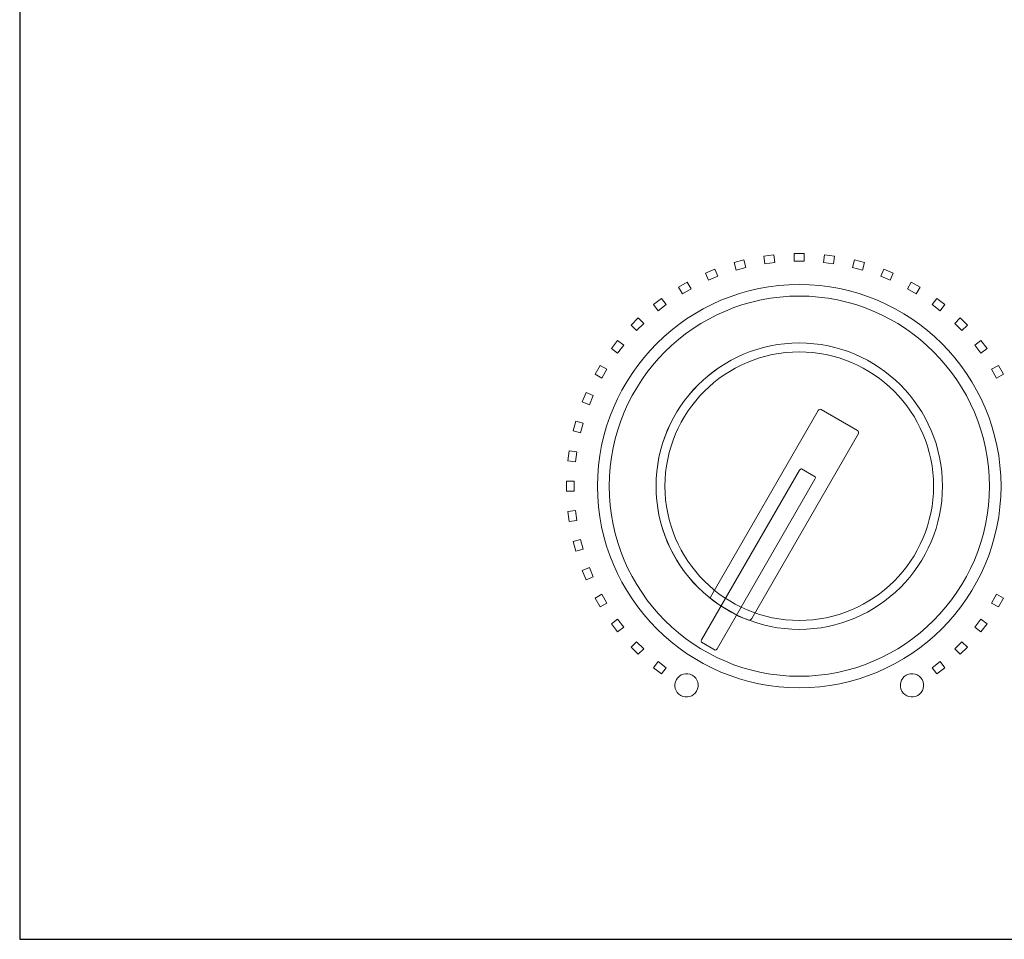
# Model space of a CAD drawing. Units: inches. Extents: x 2146 to 2643, y 752 to 1423.
# Drawn here: x 2179 to 2244, y 1277 to 1338 of the extents above; entities that cross this region are included whole.
import ezdxf

# ---------------------------------------------------------------- set-up
doc = ezdxf.new("R2010")
doc.units = ezdxf.units.IN
doc.header["$MEASUREMENT"] = 0
doc.layers.add('AUDIO_VIDEO', color=7, linetype='Continuous')

msp = doc.modelspace()

# ---------------------------------------------------------------- linework, layer by layer
msp.add_lwpolyline([(2179.426, 1276.899), (2609.426, 1276.899), (2609.426, 1366.899), (2179.426, 1366.899)], close=True)
at = {"layer": 'AUDIO_VIDEO', "color": 7, "lineweight": 13}
for points, knots in [([(2229.196, 1321.511), (2229.196, 1321.511), (2228.537, 1321.424), (2228.537, 1321.424), (2228.537, 1321.424), (2228.537, 1321.424), (2228.47, 1321.931), (2228.47, 1321.931), (2228.47, 1321.931), (2228.47, 1321.931), (2229.129, 1322.018), (2229.129, 1322.018), (2229.129, 1322.018), (2229.129, 1322.018), (2229.196, 1321.511), (2229.196, 1321.511)], [0, 0, 0, 0, 0.25, 0.25, 0.25, 0.25, 0.5, 0.5, 0.5, 0.5, 0.75, 0.75, 0.75, 0.75, 1, 1, 1, 1]), ([(2231.135, 1321.595), (2231.135, 1321.595), (2230.47, 1321.595), (2230.47, 1321.595), (2230.47, 1321.595), (2230.47, 1321.595), (2230.47, 1322.106), (2230.47, 1322.106), (2230.47, 1322.106), (2230.47, 1322.106), (2231.135, 1322.106), (2231.135, 1322.106), (2231.135, 1322.106), (2231.135, 1322.106), (2231.135, 1321.595), (2231.135, 1321.595)], [0, 0, 0, 0, 0.25, 0.25, 0.25, 0.25, 0.5, 0.5, 0.5, 0.5, 0.75, 0.75, 0.75, 0.75, 1, 1, 1, 1]), ([(2233.068, 1321.424), (2233.068, 1321.424), (2232.409, 1321.511), (2232.409, 1321.511), (2232.409, 1321.511), (2232.409, 1321.511), (2232.475, 1322.018), (2232.475, 1322.018), (2232.475, 1322.018), (2232.475, 1322.018), (2233.135, 1321.931), (2233.135, 1321.931), (2233.135, 1321.931), (2233.135, 1321.931), (2233.068, 1321.424), (2233.068, 1321.424)], [0, 0, 0, 0, 0.25, 0.25, 0.25, 0.25, 0.5, 0.5, 0.5, 0.5, 0.75, 0.75, 0.75, 0.75, 1, 1, 1, 1]), ([(2227.285, 1321.175), (2227.285, 1321.175), (2226.643, 1321.003), (2226.643, 1321.003), (2226.643, 1321.003), (2226.643, 1321.003), (2226.51, 1321.497), (2226.51, 1321.497), (2226.51, 1321.497), (2226.51, 1321.497), (2227.153, 1321.669), (2227.153, 1321.669), (2227.153, 1321.669), (2227.153, 1321.669), (2227.285, 1321.175), (2227.285, 1321.175)], [0, 0, 0, 0, 0.25, 0.25, 0.25, 0.25, 0.5, 0.5, 0.5, 0.5, 0.75, 0.75, 0.75, 0.75, 1, 1, 1, 1]), ([(2234.962, 1321.003), (2234.962, 1321.003), (2234.32, 1321.175), (2234.32, 1321.175), (2234.32, 1321.175), (2234.32, 1321.175), (2234.452, 1321.669), (2234.452, 1321.669), (2234.452, 1321.669), (2234.452, 1321.669), (2235.094, 1321.497), (2235.094, 1321.497), (2235.094, 1321.497), (2235.094, 1321.497), (2234.962, 1321.003), (2234.962, 1321.003)], [0, 0, 0, 0, 0.25, 0.25, 0.25, 0.25, 0.5, 0.5, 0.5, 0.5, 0.75, 0.75, 0.75, 0.75, 1, 1, 1, 1]), ([(2225.434, 1320.593), (2225.434, 1320.593), (2224.82, 1320.339), (2224.82, 1320.339), (2224.82, 1320.339), (2224.82, 1320.339), (2224.624, 1320.811), (2224.624, 1320.811), (2224.624, 1320.811), (2224.624, 1320.811), (2225.238, 1321.065), (2225.238, 1321.065), (2225.238, 1321.065), (2225.238, 1321.065), (2225.434, 1320.593), (2225.434, 1320.593)], [0, 0, 0, 0, 0.25, 0.25, 0.25, 0.25, 0.5, 0.5, 0.5, 0.5, 0.75, 0.75, 0.75, 0.75, 1, 1, 1, 1]), ([(2236.785, 1320.339), (2236.785, 1320.339), (2236.171, 1320.593), (2236.171, 1320.593), (2236.171, 1320.593), (2236.171, 1320.593), (2236.366, 1321.065), (2236.366, 1321.065), (2236.366, 1321.065), (2236.366, 1321.065), (2236.981, 1320.811), (2236.981, 1320.811), (2236.981, 1320.811), (2236.981, 1320.811), (2236.785, 1320.339), (2236.785, 1320.339)], [0, 0, 0, 0, 0.25, 0.25, 0.25, 0.25, 0.5, 0.5, 0.5, 0.5, 0.75, 0.75, 0.75, 0.75, 1, 1, 1, 1]), ([(2230.802, 1320.06), (2238.126, 1320.06), (2244.099, 1314.087), (2244.099, 1306.764), (2244.099, 1306.764), (2244.099, 1299.441), (2238.126, 1293.468), (2230.802, 1293.468), (2230.802, 1293.468), (2223.479, 1293.468), (2217.506, 1299.441), (2217.506, 1306.764), (2217.506, 1306.764), (2217.506, 1314.087), (2223.479, 1320.06), (2230.802, 1320.06)], [0, 0, 0, 0, 0.25, 0.25, 0.25, 0.25, 0.5, 0.5, 0.5, 0.5, 0.75, 0.75, 0.75, 0.75, 1, 1, 1, 1]), ([(2223.675, 1319.774), (2223.675, 1319.774), (2223.099, 1319.442), (2223.099, 1319.442), (2223.099, 1319.442), (2223.099, 1319.442), (2222.844, 1319.885), (2222.844, 1319.885), (2222.844, 1319.885), (2222.844, 1319.885), (2223.419, 1320.217), (2223.419, 1320.217), (2223.419, 1320.217), (2223.419, 1320.217), (2223.675, 1319.774), (2223.675, 1319.774)], [0, 0, 0, 0, 0.25, 0.25, 0.25, 0.25, 0.5, 0.5, 0.5, 0.5, 0.75, 0.75, 0.75, 0.75, 1, 1, 1, 1]), ([(2238.505, 1319.442), (2238.505, 1319.442), (2237.93, 1319.774), (2237.93, 1319.774), (2237.93, 1319.774), (2237.93, 1319.774), (2238.186, 1320.217), (2238.186, 1320.217), (2238.186, 1320.217), (2238.186, 1320.217), (2238.761, 1319.885), (2238.761, 1319.885), (2238.761, 1319.885), (2238.761, 1319.885), (2238.505, 1319.442), (2238.505, 1319.442)], [0, 0, 0, 0, 0.25, 0.25, 0.25, 0.25, 0.5, 0.5, 0.5, 0.5, 0.75, 0.75, 0.75, 0.75, 1, 1, 1, 1]), ([(2230.802, 1294.235), (2237.703, 1294.235), (2243.332, 1299.863), (2243.332, 1306.764), (2243.332, 1306.764), (2243.332, 1313.665), (2237.703, 1319.293), (2230.802, 1319.293), (2230.802, 1319.293), (2223.901, 1319.293), (2218.273, 1313.665), (2218.273, 1306.764), (2218.273, 1306.764), (2218.273, 1299.863), (2223.901, 1294.235), (2230.802, 1294.235)], [0, 0, 0, 0, 0.25, 0.25, 0.25, 0.25, 0.5, 0.5, 0.5, 0.5, 0.75, 0.75, 0.75, 0.75, 1, 1, 1, 1]), ([(2230.802, 1294.235), (2237.703, 1294.235), (2243.332, 1299.863), (2243.332, 1306.764), (2243.332, 1306.764), (2243.332, 1313.665), (2237.703, 1319.293), (2230.802, 1319.293), (2230.802, 1319.293), (2223.901, 1319.293), (2218.273, 1313.665), (2218.273, 1306.764), (2218.273, 1306.764), (2218.273, 1299.863), (2223.901, 1294.235), (2230.802, 1294.235)], [0, 0, 0, 0, 0.25, 0.25, 0.25, 0.25, 0.5, 0.5, 0.5, 0.5, 0.75, 0.75, 0.75, 0.75, 1, 1, 1, 1]), ([(2222.038, 1318.732), (2222.038, 1318.732), (2221.51, 1318.328), (2221.51, 1318.328), (2221.51, 1318.328), (2221.51, 1318.328), (2221.199, 1318.733), (2221.199, 1318.733), (2221.199, 1318.733), (2221.199, 1318.733), (2221.727, 1319.138), (2221.727, 1319.138), (2221.727, 1319.138), (2221.727, 1319.138), (2222.038, 1318.732), (2222.038, 1318.732)], [0, 0, 0, 0, 0.25, 0.25, 0.25, 0.25, 0.5, 0.5, 0.5, 0.5, 0.75, 0.75, 0.75, 0.75, 1, 1, 1, 1]), ([(2240.094, 1318.328), (2240.094, 1318.328), (2239.567, 1318.732), (2239.567, 1318.732), (2239.567, 1318.732), (2239.567, 1318.732), (2239.878, 1319.138), (2239.878, 1319.138), (2239.878, 1319.138), (2239.878, 1319.138), (2240.406, 1318.733), (2240.406, 1318.733), (2240.406, 1318.733), (2240.406, 1318.733), (2240.094, 1318.328), (2240.094, 1318.328)], [0, 0, 0, 0, 0.25, 0.25, 0.25, 0.25, 0.5, 0.5, 0.5, 0.5, 0.75, 0.75, 0.75, 0.75, 1, 1, 1, 1]), ([(2220.551, 1317.486), (2220.551, 1317.486), (2220.081, 1317.016), (2220.081, 1317.016), (2220.081, 1317.016), (2220.081, 1317.016), (2219.719, 1317.378), (2219.719, 1317.378), (2219.719, 1317.378), (2219.719, 1317.378), (2220.189, 1317.848), (2220.189, 1317.848), (2220.189, 1317.848), (2220.189, 1317.848), (2220.551, 1317.486), (2220.551, 1317.486)], [0, 0, 0, 0, 0.25, 0.25, 0.25, 0.25, 0.5, 0.5, 0.5, 0.5, 0.75, 0.75, 0.75, 0.75, 1, 1, 1, 1]), ([(2241.524, 1317.016), (2241.524, 1317.016), (2241.054, 1317.486), (2241.054, 1317.486), (2241.054, 1317.486), (2241.054, 1317.486), (2241.416, 1317.848), (2241.416, 1317.848), (2241.416, 1317.848), (2241.416, 1317.848), (2241.886, 1317.378), (2241.886, 1317.378), (2241.886, 1317.378), (2241.886, 1317.378), (2241.524, 1317.016), (2241.524, 1317.016)], [0, 0, 0, 0, 0.25, 0.25, 0.25, 0.25, 0.5, 0.5, 0.5, 0.5, 0.75, 0.75, 0.75, 0.75, 1, 1, 1, 1]), ([(2219.239, 1316.056), (2219.239, 1316.056), (2218.834, 1315.529), (2218.834, 1315.529), (2218.834, 1315.529), (2218.834, 1315.529), (2218.428, 1315.84), (2218.428, 1315.84), (2218.428, 1315.84), (2218.428, 1315.84), (2218.833, 1316.367), (2218.833, 1316.367), (2218.833, 1316.367), (2218.833, 1316.367), (2219.239, 1316.056), (2219.239, 1316.056)], [0, 0, 0, 0, 0.25, 0.25, 0.25, 0.25, 0.5, 0.5, 0.5, 0.5, 0.75, 0.75, 0.75, 0.75, 1, 1, 1, 1]), ([(2221.364, 1306.772), (2221.364, 1306.772), (2221.364, 1306.756), (2221.364, 1306.756), (2221.364, 1306.756), (2221.369, 1301.562), (2225.607, 1297.326), (2230.802, 1297.326), (2230.802, 1297.326), (2236.001, 1297.326), (2240.24, 1301.566), (2240.24, 1306.764), (2240.24, 1306.764), (2240.24, 1311.962), (2236.001, 1316.202), (2230.802, 1316.202), (2230.802, 1316.202), (2225.607, 1316.202), (2221.369, 1311.967), (2221.364, 1306.772)], [0, 0, 0, 0, 0.2, 0.2, 0.2, 0.2, 0.4, 0.4, 0.4, 0.4, 0.6, 0.6, 0.6, 0.6, 0.8, 0.8, 0.8, 0.8, 1, 1, 1, 1]), ([(2230.802, 1297.326), (2236.001, 1297.326), (2240.24, 1301.566), (2240.24, 1306.764), (2240.24, 1306.764), (2240.24, 1311.962), (2236.001, 1316.202), (2230.802, 1316.202), (2230.802, 1316.202), (2225.604, 1316.202), (2221.364, 1311.962), (2221.364, 1306.764), (2221.364, 1306.764), (2221.364, 1301.566), (2225.604, 1297.326), (2230.802, 1297.326)], [0, 0, 0, 0, 0.25, 0.25, 0.25, 0.25, 0.5, 0.5, 0.5, 0.5, 0.75, 0.75, 0.75, 0.75, 1, 1, 1, 1]), ([(2242.77, 1315.529), (2242.77, 1315.529), (2242.366, 1316.056), (2242.366, 1316.056), (2242.366, 1316.056), (2242.366, 1316.056), (2242.772, 1316.367), (2242.772, 1316.367), (2242.772, 1316.367), (2242.772, 1316.367), (2243.176, 1315.84), (2243.176, 1315.84), (2243.176, 1315.84), (2243.176, 1315.84), (2242.77, 1315.529), (2242.77, 1315.529)], [0, 0, 0, 0, 0.25, 0.25, 0.25, 0.25, 0.5, 0.5, 0.5, 0.5, 0.75, 0.75, 0.75, 0.75, 1, 1, 1, 1]), ([(2230.802, 1297.913), (2225.927, 1297.913), (2221.951, 1301.889), (2221.951, 1306.764), (2221.951, 1306.764), (2221.951, 1311.639), (2225.927, 1315.615), (2230.802, 1315.615), (2230.802, 1315.615), (2235.677, 1315.615), (2239.653, 1311.639), (2239.653, 1306.764), (2239.653, 1306.764), (2239.653, 1301.889), (2235.677, 1297.913), (2230.802, 1297.913)], [0, 0, 0, 0, 0.25, 0.25, 0.25, 0.25, 0.5, 0.5, 0.5, 0.5, 0.75, 0.75, 0.75, 0.75, 1, 1, 1, 1]), ([(2218.125, 1314.467), (2218.125, 1314.467), (2217.793, 1313.891), (2217.793, 1313.891), (2217.793, 1313.891), (2217.793, 1313.891), (2217.35, 1314.147), (2217.35, 1314.147), (2217.35, 1314.147), (2217.35, 1314.147), (2217.682, 1314.723), (2217.682, 1314.723), (2217.682, 1314.723), (2217.682, 1314.723), (2218.125, 1314.467), (2218.125, 1314.467)], [0, 0, 0, 0, 0.25, 0.25, 0.25, 0.25, 0.5, 0.5, 0.5, 0.5, 0.75, 0.75, 0.75, 0.75, 1, 1, 1, 1]), ([(2243.812, 1313.891), (2243.812, 1313.891), (2243.48, 1314.467), (2243.48, 1314.467), (2243.48, 1314.467), (2243.48, 1314.467), (2243.923, 1314.723), (2243.923, 1314.723), (2243.923, 1314.723), (2243.923, 1314.723), (2244.255, 1314.147), (2244.255, 1314.147), (2244.255, 1314.147), (2244.255, 1314.147), (2243.812, 1313.891), (2243.812, 1313.891)], [0, 0, 0, 0, 0.25, 0.25, 0.25, 0.25, 0.5, 0.5, 0.5, 0.5, 0.75, 0.75, 0.75, 0.75, 1, 1, 1, 1]), ([(2217.228, 1312.747), (2217.228, 1312.747), (2216.974, 1312.132), (2216.974, 1312.132), (2216.974, 1312.132), (2216.974, 1312.132), (2216.501, 1312.328), (2216.501, 1312.328), (2216.501, 1312.328), (2216.501, 1312.328), (2216.755, 1312.942), (2216.755, 1312.942), (2216.755, 1312.942), (2216.755, 1312.942), (2217.228, 1312.747), (2217.228, 1312.747)], [0, 0, 0, 0, 0.25, 0.25, 0.25, 0.25, 0.5, 0.5, 0.5, 0.5, 0.75, 0.75, 0.75, 0.75, 1, 1, 1, 1]), ([(2227.42, 1297.956), (2227.42, 1297.956), (2226.85, 1298.181), (2226.85, 1298.181), (2226.85, 1298.181), (2226.85, 1298.181), (2225.592, 1298.89), (2225.592, 1298.89), (2225.592, 1298.89), (2225.592, 1298.89), (2225.073, 1299.277), (2225.073, 1299.277), (2225.073, 1299.277), (2225.007, 1299.327), (2224.901, 1299.375), (2224.942, 1299.448), (2224.942, 1299.448), (2224.942, 1299.448), (2232.047, 1311.755), (2232.047, 1311.755), (2232.047, 1311.755), (2232.089, 1311.827), (2232.182, 1311.852), (2232.256, 1311.81), (2232.256, 1311.81), (2232.256, 1311.81), (2234.64, 1310.433), (2234.64, 1310.433), (2234.64, 1310.433), (2234.713, 1310.391), (2234.738, 1310.298), (2234.697, 1310.226), (2234.697, 1310.226), (2234.697, 1310.226), (2227.666, 1298.048), (2227.666, 1298.048), (2227.666, 1298.048), (2227.581, 1297.9), (2227.498, 1297.925), (2227.42, 1297.956), (2227.42, 1297.956), (2227.42, 1297.956), (2227.42, 1297.956), (2227.42, 1297.956)], [0, 0, 0, 0, 0.090909, 0.090909, 0.090909, 0.090909, 0.181818, 0.181818, 0.181818, 0.181818, 0.272727, 0.272727, 0.272727, 0.272727, 0.363636, 0.363636, 0.363636, 0.363636, 0.454545, 0.454545, 0.454545, 0.454545, 0.545455, 0.545455, 0.545455, 0.545455, 0.636364, 0.636364, 0.636364, 0.636364, 0.727273, 0.727273, 0.727273, 0.727273, 0.818182, 0.818182, 0.818182, 0.818182, 0.909091, 0.909091, 0.909091, 0.909091, 1, 1, 1, 1]), ([(2227.42, 1297.956), (2227.42, 1297.956), (2226.85, 1298.181), (2226.85, 1298.181), (2226.85, 1298.181), (2226.85, 1298.181), (2225.592, 1298.89), (2225.592, 1298.89), (2225.592, 1298.89), (2225.592, 1298.89), (2225.073, 1299.277), (2225.073, 1299.277), (2225.073, 1299.277), (2225.007, 1299.327), (2224.901, 1299.375), (2224.942, 1299.448), (2224.942, 1299.448), (2224.942, 1299.448), (2232.047, 1311.755), (2232.047, 1311.755), (2232.047, 1311.755), (2232.089, 1311.827), (2232.182, 1311.852), (2232.256, 1311.81), (2232.256, 1311.81), (2232.256, 1311.81), (2234.64, 1310.433), (2234.64, 1310.433), (2234.64, 1310.433), (2234.713, 1310.391), (2234.738, 1310.298), (2234.697, 1310.226), (2234.697, 1310.226), (2234.697, 1310.226), (2227.666, 1298.048), (2227.666, 1298.048), (2227.666, 1298.048), (2227.581, 1297.9), (2227.498, 1297.925), (2227.42, 1297.956)], [0, 0, 0, 0, 0.1, 0.1, 0.1, 0.1, 0.2, 0.2, 0.2, 0.2, 0.3, 0.3, 0.3, 0.3, 0.4, 0.4, 0.4, 0.4, 0.5, 0.5, 0.5, 0.5, 0.6, 0.6, 0.6, 0.6, 0.7, 0.7, 0.7, 0.7, 0.8, 0.8, 0.8, 0.8, 0.9, 0.9, 0.9, 0.9, 1, 1, 1, 1]), ([(2216.563, 1310.924), (2216.563, 1310.924), (2216.391, 1310.282), (2216.391, 1310.282), (2216.391, 1310.282), (2216.391, 1310.282), (2215.897, 1310.414), (2215.897, 1310.414), (2215.897, 1310.414), (2215.897, 1310.414), (2216.069, 1311.056), (2216.069, 1311.056), (2216.069, 1311.056), (2216.069, 1311.056), (2216.563, 1310.924), (2216.563, 1310.924)], [0, 0, 0, 0, 0.25, 0.25, 0.25, 0.25, 0.5, 0.5, 0.5, 0.5, 0.75, 0.75, 0.75, 0.75, 1, 1, 1, 1]), ([(2216.142, 1309.03), (2216.142, 1309.03), (2216.055, 1308.37), (2216.055, 1308.37), (2216.055, 1308.37), (2216.055, 1308.37), (2215.548, 1308.437), (2215.548, 1308.437), (2215.548, 1308.437), (2215.548, 1308.437), (2215.635, 1309.096), (2215.635, 1309.096), (2215.635, 1309.096), (2215.635, 1309.096), (2216.142, 1309.03), (2216.142, 1309.03)], [0, 0, 0, 0, 0.25, 0.25, 0.25, 0.25, 0.5, 0.5, 0.5, 0.5, 0.75, 0.75, 0.75, 0.75, 1, 1, 1, 1]), ([(2225.264, 1295.953), (2225.264, 1295.953), (2224.35, 1296.481), (2224.35, 1296.481), (2224.35, 1296.481), (2224.322, 1296.497), (2224.331, 1296.565), (2224.369, 1296.631), (2224.369, 1296.631), (2224.369, 1296.631), (2230.823, 1307.81), (2230.823, 1307.81), (2230.823, 1307.81), (2230.862, 1307.877), (2230.916, 1307.918), (2230.944, 1307.901), (2230.944, 1307.901), (2230.944, 1307.901), (2231.858, 1307.374), (2231.858, 1307.374), (2231.858, 1307.374), (2231.886, 1307.358), (2231.877, 1307.29), (2231.839, 1307.224), (2231.839, 1307.224), (2231.839, 1307.224), (2225.385, 1296.044), (2225.385, 1296.044), (2225.385, 1296.044), (2225.346, 1295.978), (2225.292, 1295.937), (2225.264, 1295.953), (2225.264, 1295.953), (2225.264, 1295.953), (2225.264, 1295.953), (2225.264, 1295.953)], [0, 0, 0, 0, 0.111111, 0.111111, 0.111111, 0.111111, 0.222222, 0.222222, 0.222222, 0.222222, 0.333333, 0.333333, 0.333333, 0.333333, 0.444444, 0.444444, 0.444444, 0.444444, 0.555556, 0.555556, 0.555556, 0.555556, 0.666667, 0.666667, 0.666667, 0.666667, 0.777778, 0.777778, 0.777778, 0.777778, 0.888889, 0.888889, 0.888889, 0.888889, 1, 1, 1, 1]), ([(2215.972, 1307.097), (2215.972, 1307.097), (2215.972, 1306.432), (2215.972, 1306.432), (2215.972, 1306.432), (2215.972, 1306.432), (2215.46, 1306.432), (2215.46, 1306.432), (2215.46, 1306.432), (2215.46, 1306.432), (2215.46, 1307.097), (2215.46, 1307.097), (2215.46, 1307.097), (2215.46, 1307.097), (2215.972, 1307.097), (2215.972, 1307.097)], [0, 0, 0, 0, 0.25, 0.25, 0.25, 0.25, 0.5, 0.5, 0.5, 0.5, 0.75, 0.75, 0.75, 0.75, 1, 1, 1, 1]), ([(2216.055, 1305.158), (2216.055, 1305.158), (2216.142, 1304.499), (2216.142, 1304.499), (2216.142, 1304.499), (2216.142, 1304.499), (2215.635, 1304.432), (2215.635, 1304.432), (2215.635, 1304.432), (2215.635, 1304.432), (2215.548, 1305.091), (2215.548, 1305.091), (2215.548, 1305.091), (2215.548, 1305.091), (2216.055, 1305.158), (2216.055, 1305.158)], [0, 0, 0, 0, 0.25, 0.25, 0.25, 0.25, 0.5, 0.5, 0.5, 0.5, 0.75, 0.75, 0.75, 0.75, 1, 1, 1, 1]), ([(2216.391, 1303.247), (2216.391, 1303.247), (2216.563, 1302.605), (2216.563, 1302.605), (2216.563, 1302.605), (2216.563, 1302.605), (2216.069, 1302.472), (2216.069, 1302.472), (2216.069, 1302.472), (2216.069, 1302.472), (2215.897, 1303.114), (2215.897, 1303.114), (2215.897, 1303.114), (2215.897, 1303.114), (2216.391, 1303.247), (2216.391, 1303.247)], [0, 0, 0, 0, 0.25, 0.25, 0.25, 0.25, 0.5, 0.5, 0.5, 0.5, 0.75, 0.75, 0.75, 0.75, 1, 1, 1, 1]), ([(2216.974, 1301.396), (2216.974, 1301.396), (2217.228, 1300.782), (2217.228, 1300.782), (2217.228, 1300.782), (2217.228, 1300.782), (2216.755, 1300.586), (2216.755, 1300.586), (2216.755, 1300.586), (2216.755, 1300.586), (2216.501, 1301.2), (2216.501, 1301.2), (2216.501, 1301.2), (2216.501, 1301.2), (2216.974, 1301.396), (2216.974, 1301.396)], [0, 0, 0, 0, 0.25, 0.25, 0.25, 0.25, 0.5, 0.5, 0.5, 0.5, 0.75, 0.75, 0.75, 0.75, 1, 1, 1, 1]), ([(2217.793, 1299.637), (2217.793, 1299.637), (2218.125, 1299.061), (2218.125, 1299.061), (2218.125, 1299.061), (2218.125, 1299.061), (2217.682, 1298.805), (2217.682, 1298.805), (2217.682, 1298.805), (2217.682, 1298.805), (2217.35, 1299.381), (2217.35, 1299.381), (2217.35, 1299.381), (2217.35, 1299.381), (2217.793, 1299.637), (2217.793, 1299.637)], [0, 0, 0, 0, 0.25, 0.25, 0.25, 0.25, 0.5, 0.5, 0.5, 0.5, 0.75, 0.75, 0.75, 0.75, 1, 1, 1, 1]), ([(2243.48, 1299.061), (2243.48, 1299.061), (2243.812, 1299.637), (2243.812, 1299.637), (2243.812, 1299.637), (2243.812, 1299.637), (2244.255, 1299.381), (2244.255, 1299.381), (2244.255, 1299.381), (2244.255, 1299.381), (2243.923, 1298.805), (2243.923, 1298.805), (2243.923, 1298.805), (2243.923, 1298.805), (2243.48, 1299.061), (2243.48, 1299.061)], [0, 0, 0, 0, 0.25, 0.25, 0.25, 0.25, 0.5, 0.5, 0.5, 0.5, 0.75, 0.75, 0.75, 0.75, 1, 1, 1, 1]), ([(2218.834, 1298), (2218.834, 1298), (2219.239, 1297.472), (2219.239, 1297.472), (2219.239, 1297.472), (2219.239, 1297.472), (2218.833, 1297.161), (2218.833, 1297.161), (2218.833, 1297.161), (2218.833, 1297.161), (2218.428, 1297.688), (2218.428, 1297.688), (2218.428, 1297.688), (2218.428, 1297.688), (2218.834, 1298), (2218.834, 1298)], [0, 0, 0, 0, 0.25, 0.25, 0.25, 0.25, 0.5, 0.5, 0.5, 0.5, 0.75, 0.75, 0.75, 0.75, 1, 1, 1, 1]), ([(2242.366, 1297.472), (2242.366, 1297.472), (2242.77, 1298), (2242.77, 1298), (2242.77, 1298), (2242.77, 1298), (2243.176, 1297.688), (2243.176, 1297.688), (2243.176, 1297.688), (2243.176, 1297.688), (2242.772, 1297.161), (2242.772, 1297.161), (2242.772, 1297.161), (2242.772, 1297.161), (2242.366, 1297.472), (2242.366, 1297.472)], [0, 0, 0, 0, 0.25, 0.25, 0.25, 0.25, 0.5, 0.5, 0.5, 0.5, 0.75, 0.75, 0.75, 0.75, 1, 1, 1, 1]), ([(2220.081, 1296.513), (2220.081, 1296.513), (2220.551, 1296.042), (2220.551, 1296.042), (2220.551, 1296.042), (2220.551, 1296.042), (2220.189, 1295.681), (2220.189, 1295.681), (2220.189, 1295.681), (2220.189, 1295.681), (2219.719, 1296.151), (2219.719, 1296.151), (2219.719, 1296.151), (2219.719, 1296.151), (2220.081, 1296.513), (2220.081, 1296.513)], [0, 0, 0, 0, 0.25, 0.25, 0.25, 0.25, 0.5, 0.5, 0.5, 0.5, 0.75, 0.75, 0.75, 0.75, 1, 1, 1, 1]), ([(2241.054, 1296.042), (2241.054, 1296.042), (2241.524, 1296.513), (2241.524, 1296.513), (2241.524, 1296.513), (2241.524, 1296.513), (2241.886, 1296.151), (2241.886, 1296.151), (2241.886, 1296.151), (2241.886, 1296.151), (2241.416, 1295.681), (2241.416, 1295.681), (2241.416, 1295.681), (2241.416, 1295.681), (2241.054, 1296.042), (2241.054, 1296.042)], [0, 0, 0, 0, 0.25, 0.25, 0.25, 0.25, 0.5, 0.5, 0.5, 0.5, 0.75, 0.75, 0.75, 0.75, 1, 1, 1, 1]), ([(2221.51, 1295.201), (2221.51, 1295.201), (2222.038, 1294.796), (2222.038, 1294.796), (2222.038, 1294.796), (2222.038, 1294.796), (2221.727, 1294.39), (2221.727, 1294.39), (2221.727, 1294.39), (2221.727, 1294.39), (2221.199, 1294.795), (2221.199, 1294.795), (2221.199, 1294.795), (2221.199, 1294.795), (2221.51, 1295.201), (2221.51, 1295.201)], [0, 0, 0, 0, 0.25, 0.25, 0.25, 0.25, 0.5, 0.5, 0.5, 0.5, 0.75, 0.75, 0.75, 0.75, 1, 1, 1, 1]), ([(2239.567, 1294.796), (2239.567, 1294.796), (2240.094, 1295.201), (2240.094, 1295.201), (2240.094, 1295.201), (2240.094, 1295.201), (2240.406, 1294.795), (2240.406, 1294.795), (2240.406, 1294.795), (2240.406, 1294.795), (2239.878, 1294.39), (2239.878, 1294.39), (2239.878, 1294.39), (2239.878, 1294.39), (2239.567, 1294.796), (2239.567, 1294.796)], [0, 0, 0, 0, 0.25, 0.25, 0.25, 0.25, 0.5, 0.5, 0.5, 0.5, 0.75, 0.75, 0.75, 0.75, 1, 1, 1, 1]), ([(2223.751, 1294.301), (2224.12, 1294.093), (2224.25, 1293.624), (2224.041, 1293.256), (2224.041, 1293.256), (2223.833, 1292.887), (2223.364, 1292.757), (2222.996, 1292.966), (2222.996, 1292.966), (2222.627, 1293.174), (2222.497, 1293.643), (2222.706, 1294.011), (2222.706, 1294.011), (2222.914, 1294.38), (2223.382, 1294.51), (2223.751, 1294.301)], [0, 0, 0, 0, 0.25, 0.25, 0.25, 0.25, 0.5, 0.5, 0.5, 0.5, 0.75, 0.75, 0.75, 0.75, 1, 1, 1, 1]), ([(2237.854, 1294.301), (2238.222, 1294.51), (2238.69, 1294.38), (2238.899, 1294.011), (2238.899, 1294.011), (2239.108, 1293.643), (2238.978, 1293.174), (2238.609, 1292.966), (2238.609, 1292.966), (2238.24, 1292.757), (2237.772, 1292.887), (2237.564, 1293.256), (2237.564, 1293.256), (2237.355, 1293.624), (2237.485, 1294.093), (2237.854, 1294.301)], [0, 0, 0, 0, 0.25, 0.25, 0.25, 0.25, 0.5, 0.5, 0.5, 0.5, 0.75, 0.75, 0.75, 0.75, 1, 1, 1, 1])]:
    msp.add_open_spline(points, degree=3, knots=knots, dxfattribs=at)

doc.saveas('drawing.dxf')
